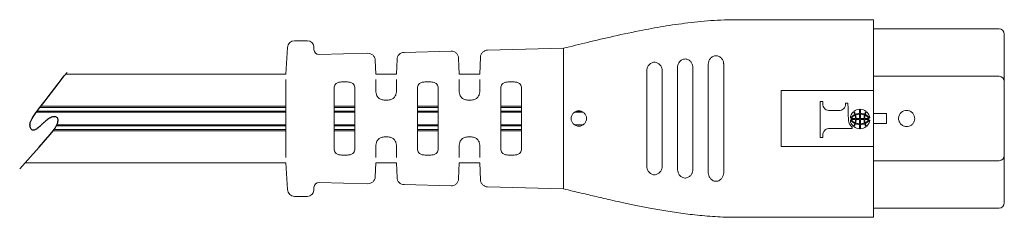
# Model space of a CAD drawing. Units: millimetres. Extents: x 130 to 436, y 109 to 344.
# Drawn here: x 285 to 381, y 227 to 247 of the extents above; entities that cross this region are included whole.
import ezdxf

# ---------------------------------------------------------------- set-up
doc = ezdxf.new("R2010")
doc.units = ezdxf.units.MM

msp = doc.modelspace()

# ---------------------------------------------------------------- linework, layer by layer
at = {"color": 7, "linetype": 'Continuous', "lineweight": 15}
for p, q in [((356.08, 246.596), (356.029, 246.596)), ((368.529, 246.596), (356.08, 246.596)), ((368.529, 245.549), (368.529, 246.596)), ((380.779, 245.697), (368.529, 245.697)), ((368.529, 240.334), (368.529, 245.549)), ((313.332, 244.546), (312.064, 244.546)), ((313.944, 243.668), (313.932, 243.97)), ((311.365, 243.888), (311.207, 241.264)), ((319.202, 243.313), (314.457, 243.189)), ((327.323, 243.526), (322.742, 243.406)), ((338.279, 243.812), (330.877, 243.619)), ((338.279, 243.812), (338.279, 240.324)), ((319.978, 241.264), (319.93, 242.629)), ((322.051, 242.722), (322, 241.264)), ((328.106, 241.264), (328.051, 242.842)), ((330.186, 242.935), (330.128, 241.264)), ((311.207, 241.264), (289.726, 241.264)), ((322, 241.264), (319.978, 241.264)), ((330.128, 241.264), (328.106, 241.264)), ((380.779, 241.066), (368.529, 241.066)), ((381.279, 241.947), (381.279, 240.566)), ((311.188, 240.741), (311.188, 233.152)), ((317.129, 240.517), (316.721, 240.517)), ((319.989, 240.741), (319.989, 239.559)), ((321.989, 239.559), (321.989, 240.741)), ((325.257, 240.517), (324.849, 240.517)), ((328.117, 240.741), (328.117, 239.559)), ((330.117, 239.559), (330.117, 240.741)), ((333.385, 240.517), (332.977, 240.517)), ((338.279, 240.324), (338.279, 230.08)), ((368.529, 239.696), (368.529, 240.334)), ((315.925, 239.991), (315.925, 233.902)), ((317.925, 233.902), (317.925, 239.991)), ((324.053, 239.991), (324.053, 233.902)), ((326.053, 233.902), (326.053, 239.991)), ((332.181, 239.991), (332.181, 233.902)), ((334.181, 233.902), (334.181, 239.991)), ((359.512, 234.196), (359.512, 239.696)), ((359.512, 239.696), (368.529, 239.696)), ((368.529, 239.696), (368.529, 234.196)), ((287.334, 238.165), (311.188, 238.165)), ((315.925, 238.165), (317.925, 238.165)), ((320.784, 238.749), (321.194, 238.749)), ((324.053, 238.165), (326.053, 238.165)), ((328.912, 238.749), (329.322, 238.749)), ((332.181, 238.165), (334.181, 238.165)), ((363.569, 238.602), (363.311, 238.602)), ((363.311, 235.092), (363.311, 238.602)), ((365.793, 238.459), (365.793, 238.358)), ((366.019, 238.459), (365.793, 238.459)), ((286.875, 237.559), (311.188, 237.559)), ((286.949, 237.658), (311.188, 237.658)), ((287.217, 238.012), (311.188, 238.012)), ((315.925, 238.012), (317.925, 238.012)), ((315.925, 237.658), (317.925, 237.658)), ((315.925, 237.559), (317.925, 237.559)), ((324.053, 238.012), (326.053, 238.012)), ((324.053, 237.658), (326.053, 237.658)), ((324.053, 237.559), (326.053, 237.559)), ((332.181, 238.012), (334.181, 238.012)), ((332.181, 237.658), (334.181, 237.658)), ((332.181, 237.559), (334.181, 237.559)), ((339.365, 237.559), (340.198, 237.559)), ((339.575, 237.658), (340.003, 237.658)), ((365.14, 237.713), (364.246, 237.713)), ((367.246, 237.437), (367.246, 237.844)), ((368.529, 237.446), (369.779, 237.446)), ((369.779, 236.446), (369.779, 237.446)), ((288.88, 236.333), (311.188, 236.333)), ((315.925, 236.333), (317.925, 236.333)), ((324.053, 236.333), (326.053, 236.333)), ((332.181, 236.333), (334.181, 236.333)), ((339.365, 236.333), (340.193, 236.333)), ((366.761, 236.947), (366.314, 236.947)), ((366.314, 236.846), (366.761, 236.846)), ((367.168, 236.947), (366.82, 236.947)), ((366.82, 236.846), (367.168, 236.846)), ((367.593, 236.947), (367.246, 236.947)), ((367.246, 236.846), (367.593, 236.846)), ((367.246, 235.949), (367.246, 236.356)), ((368.099, 236.947), (367.652, 236.947)), ((367.652, 236.846), (368.099, 236.846)), ((369.779, 236.446), (368.529, 236.446)), ((311.188, 235.727), (288.489, 235.727)), ((311.188, 235.88), (288.602, 235.88)), ((311.188, 236.234), (288.831, 236.234)), ((317.925, 236.234), (315.925, 236.234)), ((317.925, 235.88), (315.925, 235.88)), ((317.925, 235.727), (315.925, 235.727)), ((326.053, 236.234), (324.053, 236.234)), ((326.053, 235.88), (324.053, 235.88)), ((326.053, 235.727), (324.053, 235.727)), ((334.181, 236.234), (332.181, 236.234)), ((334.181, 235.88), (332.181, 235.88)), ((334.181, 235.727), (332.181, 235.727)), ((366.447, 235.981), (364.246, 235.981)), ((319.989, 234.333), (319.989, 233.152)), ((320.784, 235.144), (321.194, 235.144)), ((321.989, 233.152), (321.989, 234.333)), ((328.117, 234.333), (328.117, 233.152)), ((328.912, 235.144), (329.322, 235.144)), ((330.117, 233.152), (330.117, 234.333)), ((317.129, 233.375), (316.721, 233.375)), ((325.257, 233.375), (324.849, 233.375)), ((333.385, 233.375), (332.977, 233.375)), ((368.529, 234.196), (359.512, 234.196)), ((368.529, 233.559), (368.529, 234.196)), ((368.529, 228.344), (368.529, 233.559)), ((285.788, 232.628), (311.207, 232.628)), ((311.207, 232.628), (311.365, 230.004)), ((319.93, 231.263), (319.978, 232.628)), ((319.978, 232.628), (322, 232.628)), ((322, 232.628), (322.051, 231.171)), ((328.051, 231.051), (328.106, 232.628)), ((328.106, 232.628), (330.128, 232.628)), ((330.128, 232.628), (330.186, 230.958)), ((368.529, 232.826), (380.779, 232.826)), ((381.279, 231.946), (381.279, 233.326)), ((314.457, 230.704), (319.202, 230.58)), ((322.742, 230.487), (327.323, 230.367)), ((313.932, 229.922), (313.944, 230.224)), ((330.877, 230.274), (338.279, 230.08)), ((312.064, 229.346), (313.332, 229.346)), ((368.529, 227.296), (368.529, 228.344)), ((368.529, 228.196), (380.779, 228.196)), ((356.029, 227.296), (356.08, 227.296)), ((356.08, 227.296), (368.529, 227.296))]:
    msp.add_line(p, q, dxfattribs=at)
at = {"color": 144, "linetype": 'Continuous', "lineweight": 0}
for p, q in [((381.279, 240.557), (381.279, 240.566)), ((366.603, 236.164), (366.666, 236.274)), ((367.168, 236.356), (367.168, 236.356)), ((367.665, 236.442), (367.733, 236.3)), ((366.447, 236.08), (366.447, 235.981)), ((363.569, 235.092), (363.311, 235.092)), ((381.279, 233.326), (381.279, 233.336))]:
    msp.add_line(p, q, dxfattribs=at)
at = {"color": 0, "linetype": 'ByBlock'}
msp.add_lwpolyline([(285.246, 232.028), (286.313, 233.21), (287.139, 234.138), (287.759, 234.847), (288.203, 235.371), (288.505, 235.747), (288.696, 236.008), (288.809, 236.188), (288.876, 236.324), (288.924, 236.443), (288.959, 236.552), (288.981, 236.651), (288.992, 236.74), (288.99, 236.819), (288.977, 236.89), (288.953, 236.951), (288.919, 237.003), (288.875, 237.046), (288.822, 237.08), (288.76, 237.105), (288.691, 237.119), (288.615, 237.123), (288.533, 237.115), (288.445, 237.095), (288.353, 237.062), (288.257, 237.017), (288.159, 236.963), (288.062, 236.901), (287.967, 236.835), (287.878, 236.768), (287.796, 236.704), (287.722, 236.645), (287.661, 236.594), (287.612, 236.554), (287.574, 236.522), (287.543, 236.496), (287.516, 236.473), (287.49, 236.449), (287.462, 236.422), (287.428, 236.39), (287.385, 236.348), (287.331, 236.297), (287.267, 236.236), (287.195, 236.17), (287.118, 236.101), (287.037, 236.033), (286.956, 235.969), (286.875, 235.911), (286.798, 235.863), (286.726, 235.827), (286.66, 235.804), (286.598, 235.793), (286.541, 235.794), (286.489, 235.808), (286.441, 235.833), (286.397, 235.87), (286.357, 235.919), (286.322, 235.979), (286.291, 236.05), (286.268, 236.132), (286.254, 236.223), (286.25, 236.323), (286.26, 236.432), (286.284, 236.55), (286.324, 236.675), (286.382, 236.808), (286.46, 236.953), (286.561, 237.115), (286.685, 237.297), (286.835, 237.506), (287.013, 237.744), (287.221, 238.017), (287.46, 238.33), (287.732, 238.684), (288.028, 239.071), (288.342, 239.479), (288.664, 239.898), (288.987, 240.315), (289.301, 240.721), (289.599, 241.103), (289.873, 241.451)], dxfattribs=at)
at = {"color": 7, "linetype": 'Continuous', "lineweight": 15, "flags": 128}
for points in [[(363.593, 238.242), (363.585, 238.363), (363.577, 238.483), (363.569, 238.602)], [(366.084, 236.812), (366.062, 237.368), (366.04, 237.919), (366.019, 238.459)], [(367.168, 237.844), (367.168, 237.709), (367.168, 237.573), (367.168, 237.437)], [(363.593, 235.452), (363.585, 235.331), (363.577, 235.211), (363.569, 235.092)]]:
    msp.add_lwpolyline(points, dxfattribs=at)
at = {"color": 144, "linetype": 'Continuous', "lineweight": 0, "flags": 128}
for points in [[(367.168, 236.356), (367.168, 236.22), (367.168, 236.084), (367.168, 235.949)], [(367.168, 236.356), (367.168, 236.305), (367.168, 236.254), (367.168, 236.203), (367.168, 236.152), (367.168, 236.101), (367.168, 236.051), (367.168, 236), (367.168, 235.949)]]:
    msp.add_lwpolyline(points, dxfattribs=at)
at = {"color": 7, "linetype": 'Continuous', "lineweight": 15}
for centre, radius, start, end in [((380.779, 245.197), 0.5, 0, 90), ((312.064, 243.846), 0.7, 90, 176.55914), ((313.332, 243.946), 0.6, 2.29426, 90), ((314.444, 243.689), 0.5, 182.29426, 271.5), ((380.779, 240.566), 0.5, 0, 90), ((380.779, 233.326), 0.5, 270, 0), ((314.444, 230.204), 0.5, 88.5, 177.70574), ((312.064, 230.046), 0.7, 183.44087, 270), ((313.332, 229.946), 0.6, 270, 357.70574), ((380.779, 228.696), 0.5, 270, 360)]:
    msp.add_arc(centre, radius, start, end, dxfattribs=at)
for points, knots in [([(356.029, 246.596), (355.121, 246.591), (353.348, 246.58), (350.769, 246.343), (348.34, 246.004), (345.824, 245.55), (343.262, 245.002), (340.689, 244.396), (339.056, 244.001), (338.279, 243.812)], [0, 0, 0, 0, 0.149649, 0.292014, 0.427654, 0.556596, 0.71767, 0.865672, 1, 1, 1, 1]), ([(381.279, 241.947), (381.279, 242.249), (381.279, 242.714), (381.279, 243.304), (381.279, 243.736), (381.279, 244.133), (381.279, 244.478), (381.279, 244.763), (381.279, 244.976), (381.279, 245.118), (381.279, 245.19), (381.279, 245.19), (381.279, 245.19)], [0, 0, 0, 0, 0.177117, 0.272787, 0.368354, 0.467063, 0.565666, 0.662832, 0.759893, 0.851337, 0.942679, 1, 1, 1, 1]), ([(319.202, 243.313), (319.285, 243.315), (319.376, 243.302), (319.551, 243.238), (319.636, 243.187), (319.778, 243.054), (319.835, 242.972), (319.909, 242.8), (319.927, 242.711), (319.93, 242.628)], [0, 0, 0, 0, 0.25, 0.25, 0.5, 0.5, 0.75, 0.75, 1, 1, 1, 1]), ([(322.051, 242.721), (322.054, 242.802), (322.071, 242.888), (322.141, 243.055), (322.194, 243.134), (322.327, 243.266), (322.407, 243.318), (322.574, 243.387), (322.661, 243.404), (322.742, 243.406)], [0, 0, 0, 0, 0.25, 0.25, 0.5, 0.5, 0.75, 0.75, 1, 1, 1, 1]), ([(327.323, 243.526), (327.406, 243.528), (327.496, 243.515), (327.672, 243.451), (327.757, 243.4), (327.899, 243.266), (327.955, 243.185), (328.03, 243.013), (328.048, 242.924), (328.051, 242.841)], [0, 0, 0, 0, 0.25, 0.25, 0.5, 0.5, 0.75, 0.75, 1, 1, 1, 1]), ([(330.186, 242.934), (330.189, 243.015), (330.206, 243.101), (330.276, 243.268), (330.329, 243.347), (330.463, 243.479), (330.543, 243.531), (330.71, 243.6), (330.796, 243.617), (330.877, 243.619)], [0, 0, 0, 0, 0.25, 0.25, 0.5, 0.5, 0.75, 0.75, 1, 1, 1, 1]), ([(353.906, 242.316), (353.899, 242.403), (353.879, 242.488), (353.812, 242.654), (353.765, 242.735), (353.641, 242.881), (353.562, 242.95), (353.412, 243.027), (353.358, 243.048), (353.239, 243.075), (353.175, 243.081), (352.989, 243.067), (352.876, 243.02), (352.697, 242.902), (352.627, 242.829), (352.518, 242.677), (352.478, 242.595), (352.424, 242.426), (352.409, 242.339), (352.409, 242.251)], [0, 0, 0, 0, 0.125, 0.125, 0.25, 0.25, 0.375, 0.375, 0.4375, 0.4375, 0.5, 0.5, 0.625, 0.625, 0.75, 0.75, 0.875, 0.875, 1, 1, 1, 1]), ([(347.9, 241.737), (347.887, 241.818), (347.864, 241.896), (347.794, 242.047), (347.748, 242.12), (347.629, 242.253), (347.556, 242.314), (347.378, 242.408), (347.269, 242.44), (347.047, 242.441), (346.937, 242.408), (346.759, 242.314), (346.686, 242.252), (346.568, 242.118), (346.522, 242.044), (346.453, 241.893), (346.43, 241.815), (346.418, 241.733)], [0, 0, 0, 0, 0.125, 0.125, 0.25, 0.25, 0.375, 0.375, 0.5, 0.5, 0.625, 0.625, 0.75, 0.75, 0.875, 0.875, 1, 1, 1, 1]), ([(350.904, 242.022), (350.895, 242.105), (350.874, 242.186), (350.808, 242.342), (350.763, 242.419), (350.644, 242.559), (350.573, 242.622), (350.389, 242.723), (350.278, 242.759), (350.101, 242.76), (350.043, 242.751), (349.933, 242.721), (349.883, 242.7), (349.745, 242.623), (349.672, 242.558), (349.495, 242.347), (349.432, 242.185), (349.414, 242.018)], [0, 0, 0, 0, 0.125, 0.125, 0.25, 0.25, 0.375, 0.375, 0.5, 0.5, 0.5625, 0.5625, 0.625, 0.625, 0.75, 0.75, 1, 1, 1, 1]), ([(352.409, 242.251), (352.409, 242.252), (352.409, 242.254), (352.409, 242.255), (352.409, 242.252), (352.409, 242.251), (352.409, 242.251)], [0, 0, 0, 0, 0.191259, 0.403001, 0.722217, 1, 1, 1, 1]), ([(352.409, 231.642), (352.409, 231.771), (352.409, 232.026), (352.409, 232.411), (352.409, 232.863), (352.409, 233.27), (352.409, 233.613), (352.409, 233.814), (352.409, 234.144), (352.409, 234.656), (352.409, 235.385), (352.409, 236.154), (352.409, 236.945), (352.409, 237.735), (352.409, 238.505), (352.409, 239.234), (352.409, 239.743), (352.409, 240.067), (352.409, 240.268), (352.409, 240.615), (352.409, 241.093), (352.409, 241.678), (352.409, 242.057), (352.409, 242.251)], [0, 0, 0, 0, 0.043337, 0.085519, 0.126556, 0.189821, 0.215154, 0.233993, 0.252572, 0.314397, 0.376232, 0.438073, 0.499937, 0.561762, 0.623643, 0.685456, 0.74735, 0.765042, 0.782986, 0.810113, 0.87341, 0.935187, 1, 1, 1, 1]), ([(353.909, 242.251), (353.909, 242.121), (353.909, 241.865), (353.909, 241.48), (353.909, 241.028), (353.909, 240.602), (353.909, 240.249), (353.909, 240.047), (353.909, 239.737), (353.909, 239.238), (353.909, 238.508), (353.909, 237.737), (353.909, 236.945), (353.909, 236.153), (353.909, 235.382), (353.909, 234.652), (353.909, 234.153), (353.909, 233.844), (353.909, 233.642), (353.909, 233.29), (353.909, 232.798), (353.909, 232.215), (353.909, 231.835), (353.909, 231.642)], [0, 0, 0, 0, 0.0434168, 0.0856397, 0.1266763, 0.1900155, 0.2216858, 0.2380307, 0.2527523, 0.3145798, 0.3764455, 0.4382503, 0.5000958, 0.561898, 0.6237434, 0.6855677, 0.7474227, 0.7620955, 0.7784209, 0.8101036, 0.8734044, 0.9353142, 1, 1, 1, 1]), ([(353.909, 231.642), (353.909, 231.828), (353.909, 232.385), (353.909, 233.322), (353.909, 235.37), (353.909, 237.697), (353.909, 239.973), (353.909, 241.254), (353.909, 241.881), (353.909, 242.183)], [0, 0, 0, 0, 0.0532186, 0.1595687, 0.2659382, 0.6360732, 0.8211534, 0.9136979, 1, 1, 1, 1]), ([(346.409, 232.272), (346.409, 232.372), (346.409, 232.562), (346.409, 232.902), (346.409, 233.285), (346.409, 233.689), (346.409, 234.05), (346.409, 234.653), (346.409, 235.608), (346.409, 236.945), (346.409, 238.281), (346.409, 239.228), (346.409, 239.819), (346.409, 240.182), (346.409, 240.582), (346.409, 240.973), (346.409, 241.315), (346.409, 241.516), (346.409, 241.62)], [0, 0, 0, 0, 0.037768, 0.072247, 0.126438, 0.177022, 0.21472, 0.252021, 0.375996, 0.499923, 0.623852, 0.747831, 0.783359, 0.819335, 0.873539, 0.924127, 0.960411, 1, 1, 1, 1]), ([(347.909, 241.62), (347.909, 241.505), (347.909, 241.278), (347.909, 240.936), (347.909, 240.62), (347.909, 240.329), (347.909, 240.062), (347.909, 239.793), (347.909, 239.415), (347.909, 238.916), (347.909, 238.279), (347.909, 237.618), (347.909, 236.945), (347.909, 236.271), (347.909, 235.61), (347.909, 234.973), (347.909, 234.474), (347.909, 234.097), (347.909, 233.826), (347.909, 233.559), (347.909, 233.211), (347.909, 232.778), (347.909, 232.443), (347.909, 232.272)], [0, 0, 0, 0, 0.043452, 0.085625, 0.126532, 0.158358, 0.189798, 0.220989, 0.252031, 0.314101, 0.376091, 0.43812, 0.500121, 0.562077, 0.624153, 0.686092, 0.748209, 0.778541, 0.810305, 0.841788, 0.873543, 0.935296, 1, 1, 1, 1]), ([(349.409, 231.957), (349.409, 232.079), (349.409, 232.319), (349.409, 232.681), (349.409, 233.108), (349.409, 233.475), (349.409, 233.762), (349.409, 233.952), (349.409, 234.484), (349.409, 235.485), (349.409, 236.945), (349.409, 238.404), (349.409, 239.404), (349.409, 239.936), (349.409, 240.127), (349.409, 240.415), (349.409, 240.843), (349.409, 241.396), (349.409, 241.753), (349.409, 241.936)], [0, 0, 0, 0, 0.043441, 0.085656, 0.12666, 0.18999, 0.208758, 0.221501, 0.25254, 0.376258, 0.499936, 0.623616, 0.74735, 0.77838, 0.79172, 0.809969, 0.873313, 0.935039, 1, 1, 1, 1]), ([(349.409, 241.054), (349.409, 240.754), (349.409, 240.302), (349.409, 239.642), (349.409, 239.028), (349.409, 238.287), (349.409, 237.432), (349.409, 236.554), (349.409, 235.696), (349.409, 234.868), (349.409, 234.145), (349.409, 233.539), (349.409, 232.842), (349.409, 232.347), (349.409, 232.024)], [0, 0, 0, 0, 0.1157339, 0.1741864, 0.2334538, 0.3159385, 0.4008052, 0.4832943, 0.5681897, 0.6504739, 0.7351098, 0.8033668, 0.8720242, 1, 1, 1, 1]), ([(350.909, 241.936), (350.909, 241.813), (350.909, 241.572), (350.909, 241.209), (350.909, 240.82), (350.909, 240.483), (350.909, 240.219), (350.909, 240.05), (350.909, 239.887), (350.909, 239.569), (350.909, 239.081), (350.909, 238.396), (350.909, 237.679), (350.909, 236.945), (350.909, 236.211), (350.909, 235.494), (350.909, 234.808), (350.909, 234.263), (350.909, 233.91), (350.909, 233.695), (350.909, 233.426), (350.909, 233.019), (350.909, 232.496), (350.909, 232.14), (350.909, 231.957)], [0, 0, 0, 0, 0.043484, 0.085693, 0.126638, 0.177294, 0.199678, 0.215179, 0.233745, 0.252376, 0.314323, 0.376251, 0.438165, 0.500108, 0.561989, 0.623968, 0.685807, 0.747837, 0.783211, 0.797302, 0.819209, 0.873447, 0.93512, 1, 1, 1, 1]), ([(350.909, 231.991), (350.909, 232.233), (350.909, 233.487), (350.909, 235.776), (350.909, 238.334), (350.909, 240.135), (350.909, 240.907), (350.909, 241.164)], [0, 0, 0, 0, 0.079435, 0.411156, 0.747511, 0.915846, 1, 1, 1, 1]), ([(352.409, 241.604), (352.409, 241.224), (352.409, 240.448), (352.409, 238.399), (352.409, 236.094), (352.409, 233.868), (352.409, 232.913), (352.409, 232.595)], [0, 0, 0, 0, 0.126282, 0.258661, 0.682182, 0.894041, 1, 1, 1, 1]), ([(315.925, 239.991), (315.925, 240.066), (315.939, 240.136), (316.004, 240.265), (316.054, 240.322), (316.195, 240.418), (316.283, 240.454), (316.49, 240.505), (316.604, 240.517), (316.721, 240.517)], [0, 0, 0, 0, 0.25, 0.25, 0.5, 0.5, 0.75, 0.75, 1, 1, 1, 1]), ([(317.129, 240.517), (317.246, 240.517), (317.36, 240.504), (317.564, 240.455), (317.654, 240.418), (317.794, 240.323), (317.845, 240.266), (317.91, 240.137), (317.925, 240.066), (317.925, 239.991)], [0, 0, 0, 0, 0.25, 0.25, 0.5, 0.5, 0.75, 0.75, 1, 1, 1, 1]), ([(324.053, 239.991), (324.053, 240.066), (324.067, 240.136), (324.132, 240.265), (324.182, 240.322), (324.323, 240.418), (324.411, 240.454), (324.618, 240.505), (324.732, 240.517), (324.849, 240.517)], [0, 0, 0, 0, 0.25, 0.25, 0.5, 0.5, 0.75, 0.75, 1, 1, 1, 1]), ([(325.257, 240.517), (325.374, 240.517), (325.488, 240.504), (325.692, 240.455), (325.782, 240.418), (325.922, 240.323), (325.973, 240.266), (326.038, 240.137), (326.053, 240.066), (326.053, 239.991)], [0, 0, 0, 0, 0.25, 0.25, 0.5, 0.5, 0.75, 0.75, 1, 1, 1, 1]), ([(332.181, 239.991), (332.181, 240.066), (332.195, 240.136), (332.26, 240.265), (332.31, 240.322), (332.451, 240.418), (332.539, 240.454), (332.746, 240.505), (332.86, 240.517), (332.977, 240.517)], [0, 0, 0, 0, 0.25, 0.25, 0.5, 0.5, 0.75, 0.75, 1, 1, 1, 1]), ([(333.385, 240.517), (333.502, 240.517), (333.616, 240.504), (333.82, 240.455), (333.91, 240.418), (334.05, 240.323), (334.101, 240.266), (334.166, 240.137), (334.181, 240.066), (334.181, 239.991)], [0, 0, 0, 0, 0.25, 0.25, 0.5, 0.5, 0.75, 0.75, 1, 1, 1, 1]), ([(349.409, 241.03), (349.409, 239.519), (349.409, 238.006), (349.409, 235.734), (349.409, 234.977), (349.409, 233.843), (349.409, 233.465), (349.409, 232.899), (349.409, 232.71), (349.409, 232.332), (349.409, 232.144), (349.409, 231.957)], [0, 0, 0, 0, 0.5, 0.5, 0.75, 0.75, 0.875, 0.875, 0.9375, 0.9375, 1, 1, 1, 1]), ([(381.279, 233.326), (381.279, 233.326), (381.279, 234.948), (381.279, 238.944), (381.279, 240.566), (381.279, 240.566)], [0, 0, 0, 0, 0.5, 0.5, 1, 1, 1, 1]), ([(320.784, 238.749), (320.666, 238.749), (320.549, 238.776), (320.344, 238.873), (320.254, 238.943), (320.115, 239.105), (320.065, 239.196), (320.003, 239.379), (319.989, 239.47), (319.989, 239.559)], [0, 0, 0, 0, 0.25, 0.25, 0.5, 0.5, 0.75, 0.75, 1, 1, 1, 1]), ([(321.989, 239.559), (321.989, 239.47), (321.975, 239.379), (321.912, 239.196), (321.863, 239.106), (321.724, 238.943), (321.636, 238.874), (321.428, 238.776), (321.312, 238.749), (321.194, 238.749)], [0, 0, 0, 0, 0.25, 0.25, 0.5, 0.5, 0.75, 0.75, 1, 1, 1, 1]), ([(328.912, 238.749), (328.794, 238.749), (328.677, 238.776), (328.472, 238.873), (328.382, 238.943), (328.243, 239.105), (328.193, 239.196), (328.131, 239.379), (328.117, 239.47), (328.117, 239.559)], [0, 0, 0, 0, 0.25, 0.25, 0.5, 0.5, 0.75, 0.75, 1, 1, 1, 1]), ([(330.117, 239.559), (330.117, 239.47), (330.103, 239.379), (330.04, 239.196), (329.991, 239.106), (329.852, 238.943), (329.764, 238.874), (329.556, 238.776), (329.44, 238.749), (329.322, 238.749)], [0, 0, 0, 0, 0.25, 0.25, 0.5, 0.5, 0.75, 0.75, 1, 1, 1, 1]), ([(364.246, 237.713), (364.091, 237.709), (363.938, 237.762), (363.7, 237.956), (363.62, 238.094), (363.593, 238.242)], [0, 0, 0, 0, 0.5, 0.5, 1, 1, 1, 1]), ([(365.793, 238.358), (365.795, 238.273), (365.781, 238.19), (365.718, 238.032), (365.671, 237.958), (365.489, 237.776), (365.315, 237.706), (365.14, 237.713)], [0, 0, 0, 0, 0.25, 0.25, 0.5, 0.5, 1, 1, 1, 1]), ([(339.779, 237.696), (339.878, 237.696), (339.975, 237.677), (340.157, 237.602), (340.239, 237.546), (340.447, 237.34), (340.529, 237.145), (340.53, 236.851), (340.51, 236.752), (340.436, 236.571), (340.381, 236.488), (340.173, 236.278), (339.981, 236.197), (339.585, 236.195), (339.391, 236.275), (339.181, 236.483), (339.125, 236.567), (339.049, 236.748), (339.03, 236.846), (339.029, 237.042), (339.048, 237.141), (339.123, 237.322), (339.179, 237.406), (339.387, 237.615), (339.581, 237.696), (339.779, 237.696)], [0, 0, 0, 0, 0.0625, 0.0625, 0.125, 0.125, 0.25, 0.25, 0.3125, 0.3125, 0.375, 0.375, 0.5, 0.5, 0.625, 0.625, 0.6875, 0.6875, 0.75, 0.75, 0.8125, 0.8125, 0.875, 0.875, 1, 1, 1, 1]), ([(371.8, 237.732), (371.904, 237.726), (372.005, 237.7), (372.19, 237.61), (372.274, 237.547), (372.41, 237.394), (372.464, 237.303), (372.531, 237.109), (372.546, 237.004), (372.535, 236.799), (372.508, 236.697), (372.418, 236.511), (372.356, 236.428), (372.201, 236.29), (372.112, 236.237), (371.917, 236.169), (371.812, 236.154), (371.606, 236.166), (371.504, 236.193), (371.319, 236.282), (371.235, 236.346), (371.099, 236.498), (371.045, 236.589), (370.977, 236.783), (370.962, 236.887), (370.98, 237.197), (371.076, 237.397), (371.383, 237.671), (371.591, 237.744), (371.8, 237.732)], [0, 0, 0, 0, 0.0625, 0.0625, 0.125, 0.125, 0.1875, 0.1875, 0.25, 0.25, 0.3125, 0.3125, 0.375, 0.375, 0.4375, 0.4375, 0.5, 0.5, 0.5625, 0.5625, 0.625, 0.625, 0.6875, 0.6875, 0.75, 0.75, 0.875, 0.875, 1, 1, 1, 1]), ([(366.447, 236.08), (366.338, 236.171), (366.251, 236.282), (366.126, 236.532), (366.09, 236.67), (366.084, 236.812)], [0, 0, 0, 0, 0.5, 0.5, 1, 1, 1, 1]), ([(363.593, 235.452), (363.619, 235.599), (363.698, 235.736), (363.936, 235.932), (364.09, 235.986), (364.246, 235.981)], [0, 0, 0, 0, 0.5, 0.5, 1, 1, 1, 1]), ([(319.989, 234.333), (319.989, 234.423), (320.003, 234.513), (320.065, 234.696), (320.114, 234.787), (320.254, 234.949), (320.342, 235.019), (320.549, 235.117), (320.665, 235.144), (320.784, 235.144)], [0, 0, 0, 0, 0.25, 0.25, 0.5, 0.5, 0.75, 0.75, 1, 1, 1, 1]), ([(321.194, 235.144), (321.312, 235.144), (321.429, 235.117), (321.634, 235.02), (321.724, 234.949), (321.863, 234.787), (321.912, 234.696), (321.975, 234.513), (321.989, 234.423), (321.989, 234.333)], [0, 0, 0, 0, 0.25, 0.25, 0.5, 0.5, 0.75, 0.75, 1, 1, 1, 1]), ([(328.117, 234.333), (328.117, 234.423), (328.131, 234.513), (328.193, 234.696), (328.242, 234.787), (328.382, 234.949), (328.47, 235.019), (328.677, 235.117), (328.793, 235.144), (328.912, 235.144)], [0, 0, 0, 0, 0.25, 0.25, 0.5, 0.5, 0.75, 0.75, 1, 1, 1, 1]), ([(329.322, 235.144), (329.44, 235.144), (329.557, 235.117), (329.762, 235.02), (329.852, 234.949), (329.991, 234.787), (330.04, 234.696), (330.103, 234.513), (330.117, 234.423), (330.117, 234.333)], [0, 0, 0, 0, 0.25, 0.25, 0.5, 0.5, 0.75, 0.75, 1, 1, 1, 1]), ([(316.721, 233.375), (316.604, 233.375), (316.49, 233.388), (316.286, 233.437), (316.195, 233.475), (316.055, 233.57), (316.004, 233.627), (315.94, 233.755), (315.925, 233.826), (315.925, 233.902)], [0, 0, 0, 0, 0.25, 0.25, 0.5, 0.5, 0.75, 0.75, 1, 1, 1, 1]), ([(317.925, 233.902), (317.925, 233.826), (317.911, 233.757), (317.846, 233.628), (317.795, 233.57), (317.655, 233.475), (317.566, 233.438), (317.36, 233.388), (317.246, 233.375), (317.129, 233.375)], [0, 0, 0, 0, 0.25, 0.25, 0.5, 0.5, 0.75, 0.75, 1, 1, 1, 1]), ([(324.053, 233.902), (324.053, 233.826), (324.067, 233.757), (324.132, 233.628), (324.183, 233.57), (324.323, 233.475), (324.412, 233.438), (324.618, 233.388), (324.732, 233.375), (324.849, 233.375)], [0, 0, 0, 0, 0.25, 0.25, 0.5, 0.5, 0.75, 0.75, 1, 1, 1, 1]), ([(326.053, 233.902), (326.053, 233.826), (326.039, 233.757), (325.974, 233.628), (325.923, 233.57), (325.783, 233.475), (325.694, 233.438), (325.488, 233.388), (325.374, 233.375), (325.257, 233.375)], [0, 0, 0, 0, 0.25, 0.25, 0.5, 0.5, 0.75, 0.75, 1, 1, 1, 1]), ([(332.977, 233.375), (332.86, 233.375), (332.746, 233.388), (332.542, 233.437), (332.451, 233.475), (332.311, 233.57), (332.26, 233.627), (332.196, 233.755), (332.181, 233.826), (332.181, 233.902)], [0, 0, 0, 0, 0.25, 0.25, 0.5, 0.5, 0.75, 0.75, 1, 1, 1, 1]), ([(334.181, 233.902), (334.181, 233.826), (334.167, 233.757), (334.102, 233.628), (334.051, 233.57), (333.911, 233.475), (333.822, 233.438), (333.616, 233.388), (333.502, 233.375), (333.385, 233.375)], [0, 0, 0, 0, 0.25, 0.25, 0.5, 0.5, 0.75, 0.75, 1, 1, 1, 1]), ([(346.417, 232.165), (346.429, 232.083), (346.452, 232.004), (346.52, 231.851), (346.566, 231.776), (346.684, 231.641), (346.757, 231.579), (346.935, 231.483), (347.046, 231.45), (347.214, 231.45), (347.27, 231.458), (347.375, 231.487), (347.424, 231.507), (347.558, 231.579), (347.631, 231.64), (347.75, 231.774), (347.796, 231.848), (347.865, 232), (347.889, 232.079), (347.901, 232.161)], [0, 0, 0, 0, 0.125, 0.125, 0.25, 0.25, 0.375, 0.375, 0.5, 0.5, 0.5625, 0.5625, 0.625, 0.625, 0.75, 0.75, 0.875, 0.875, 1, 1, 1, 1]), ([(349.409, 231.947), (349.409, 231.948), (349.409, 231.949), (349.409, 231.952), (349.409, 231.954), (349.409, 231.955), (349.409, 231.955), (349.409, 231.955), (349.409, 231.955), (349.409, 231.955), (349.409, 231.955), (349.409, 231.956), (349.409, 231.956), (349.409, 231.956), (349.409, 231.956), (349.409, 231.956), (349.409, 231.956), (349.409, 231.956), (349.409, 231.957), (349.409, 231.957), (349.409, 231.957), (349.409, 231.957), (349.409, 231.957), (349.409, 231.957), (349.409, 231.957), (349.409, 231.957), (349.409, 231.957), (349.409, 231.957), (349.409, 231.957), (349.409, 231.957), (349.409, 231.957), (349.409, 231.957), (349.409, 231.957), (349.409, 231.957), (349.409, 231.957), (349.409, 231.957), (349.409, 231.957), (349.409, 231.957), (349.409, 231.957), (349.409, 231.957), (349.409, 231.957), (349.409, 231.957), (349.409, 231.957), (349.409, 231.957), (349.409, 231.957), (349.409, 231.957), (349.409, 231.957), (349.409, 231.957), (349.409, 231.957), (349.409, 231.957), (349.409, 231.957), (349.409, 231.957)], [0, 0, 0, 0, 0.513119, 0.823309, 0.912894, 0.918379, 0.923931, 0.926737, 0.927445, 0.928152, 0.929569, 0.935288, 0.958275, 0.95898, 0.959684, 0.961084, 0.963862, 0.96932, 0.979799, 0.980437, 0.981075, 0.981708, 0.982342, 0.982972, 0.983603, 0.984231, 0.984858, 0.985484, 0.98611, 0.986734, 0.987358, 0.987981, 0.988604, 0.989227, 0.98985, 0.990473, 0.991096, 0.991721, 0.992346, 0.992972, 0.993599, 0.994229, 0.994859, 0.995492, 0.996126, 0.996765, 0.997404, 0.99805, 0.998695, 0.999347, 1, 1, 1, 1]), ([(349.409, 231.947), (349.411, 231.86), (349.426, 231.774), (349.481, 231.608), (349.522, 231.526), (349.631, 231.376), (349.701, 231.305), (349.877, 231.189), (349.988, 231.143), (350.169, 231.129), (350.231, 231.134), (350.347, 231.159), (350.402, 231.179), (350.549, 231.252), (350.628, 231.318), (350.756, 231.462), (350.803, 231.539), (350.873, 231.702), (350.895, 231.787), (350.905, 231.873)], [0, 0, 0, 0, 0.125, 0.125, 0.25, 0.25, 0.375, 0.375, 0.5, 0.5, 0.5625, 0.5625, 0.625, 0.625, 0.75, 0.75, 0.875, 0.875, 1, 1, 1, 1]), ([(352.409, 231.633), (352.409, 231.634), (352.409, 231.635), (352.409, 231.638), (352.409, 231.639), (352.409, 231.639), (352.409, 231.64), (352.409, 231.641), (352.409, 231.641), (352.409, 231.642)], [0, 0, 0, 0, 0.648193, 0.854901, 0.864944, 0.874967, 0.894869, 0.93323, 1, 1, 1, 1]), ([(352.409, 231.633), (352.41, 231.543), (352.426, 231.455), (352.484, 231.283), (352.527, 231.199), (352.643, 231.044), (352.718, 230.971), (352.91, 230.856), (353.031, 230.814), (353.289, 230.815), (353.409, 230.857), (353.601, 230.973), (353.675, 231.045), (353.792, 231.2), (353.834, 231.283), (353.892, 231.455), (353.908, 231.544), (353.909, 231.633)], [0, 0, 0, 0, 0.125, 0.125, 0.25, 0.25, 0.375, 0.375, 0.5, 0.5, 0.625, 0.625, 0.75, 0.75, 0.875, 0.875, 1, 1, 1, 1]), ([(353.909, 231.633), (353.909, 231.634), (353.909, 231.635), (353.909, 231.638), (353.909, 231.641), (353.909, 231.642)], [0, 0, 0, 0, 0.644778, 0.852676, 1, 1, 1, 1]), ([(381.279, 228.703), (381.279, 228.702), (381.279, 228.702), (381.279, 228.774), (381.279, 228.916), (381.279, 229.13), (381.279, 229.415), (381.279, 229.76), (381.279, 230.156), (381.279, 230.589), (381.279, 231.037), (381.279, 231.493), (381.279, 231.795), (381.279, 231.946)], [0, 0, 0, 0, 0.057296, 0.1487, 0.240003, 0.337126, 0.434145, 0.532812, 0.631373, 0.727001, 0.822526, 0.911236, 1, 1, 1, 1]), ([(319.202, 230.58), (319.285, 230.577), (319.376, 230.59), (319.551, 230.654), (319.636, 230.705), (319.778, 230.839), (319.835, 230.921), (319.909, 231.092), (319.927, 231.181), (319.93, 231.265)], [0, 0, 0, 0, 0.25, 0.25, 0.5, 0.5, 0.75, 0.75, 1, 1, 1, 1]), ([(322.051, 231.172), (322.054, 231.091), (322.071, 231.004), (322.141, 230.838), (322.194, 230.758), (322.327, 230.626), (322.407, 230.574), (322.574, 230.506), (322.661, 230.489), (322.742, 230.487)], [0, 0, 0, 0, 0.25, 0.25, 0.5, 0.5, 0.75, 0.75, 1, 1, 1, 1]), ([(327.323, 230.367), (327.406, 230.365), (327.496, 230.377), (327.672, 230.441), (327.757, 230.493), (327.899, 230.626), (327.955, 230.708), (328.03, 230.879), (328.048, 230.969), (328.051, 231.052)], [0, 0, 0, 0, 0.25, 0.25, 0.5, 0.5, 0.75, 0.75, 1, 1, 1, 1]), ([(330.186, 230.959), (330.189, 230.878), (330.206, 230.791), (330.276, 230.625), (330.329, 230.545), (330.463, 230.413), (330.543, 230.361), (330.71, 230.293), (330.796, 230.276), (330.877, 230.274)], [0, 0, 0, 0, 0.25, 0.25, 0.5, 0.5, 0.75, 0.75, 1, 1, 1, 1]), ([(338.279, 230.08), (338.577, 230.009), (339.152, 229.872), (339.984, 229.673), (340.757, 229.488), (341.493, 229.314), (342.267, 229.133), (343.151, 228.931), (344.196, 228.699), (345.402, 228.444), (346.77, 228.176), (348.301, 227.907), (349.996, 227.655), (351.857, 227.446), (353.886, 227.301), (355.297, 227.298), (356.029, 227.296)], [0, 0, 0, 0, 0.0518439, 0.1001196, 0.1447966, 0.1858539, 0.2275007, 0.2780251, 0.3375995, 0.4061442, 0.4835489, 0.5696784, 0.664396, 0.767612, 0.8793745, 1, 1, 1, 1])]:
    msp.add_open_spline(points, degree=3, knots=knots, dxfattribs=at)
at = {"color": 144, "linetype": 'Continuous', "lineweight": 0}
for points in [[(349.414, 242.018), (349.411, 241.99), (349.409, 241.963), (349.409, 241.936)], [(349.414, 242.018), (349.411, 241.99), (349.409, 241.963), (349.409, 241.936)], [(350.909, 241.936), (350.909, 241.964), (350.908, 241.993), (350.904, 242.022)], [(350.904, 242.022), (350.908, 241.993), (350.909, 241.965), (350.909, 241.936)], [(346.418, 241.733), (346.412, 241.696), (346.409, 241.658), (346.409, 241.62)], [(346.418, 241.733), (346.412, 241.696), (346.409, 241.658), (346.409, 241.62)], [(347.909, 241.62), (347.909, 241.659), (347.906, 241.698), (347.9, 241.737)], [(366.314, 236.947), (366.422, 237.081), (366.558, 237.186), (366.715, 237.256)], [(366.715, 237.256), (366.747, 237.156), (366.762, 237.053), (366.761, 236.947)], [(367.246, 237.36), (367.384, 237.36), (367.517, 237.334), (367.644, 237.281)], [(367.699, 237.256), (367.855, 237.186), (367.992, 237.081), (368.099, 236.947)], [(366.715, 236.537), (366.558, 236.607), (366.422, 236.713), (366.314, 236.846)], [(366.715, 236.537), (366.558, 236.607), (366.422, 236.713), (366.314, 236.846)], [(366.748, 236.442), (366.719, 236.34), (366.67, 236.246), (366.603, 236.164)], [(366.761, 236.846), (366.762, 236.74), (366.747, 236.637), (366.715, 236.537)], [(367.811, 236.164), (367.743, 236.246), (367.694, 236.34), (367.665, 236.442)], [(367.864, 236.213), (367.797, 236.285), (367.749, 236.372), (367.727, 236.468)], [(346.409, 232.272), (346.409, 232.236), (346.412, 232.2), (346.417, 232.165)], [(346.417, 232.165), (346.412, 232.2), (346.409, 232.236), (346.409, 232.272)], [(347.901, 232.161), (347.906, 232.197), (347.909, 232.235), (347.909, 232.272)], [(347.909, 232.272), (347.909, 232.235), (347.906, 232.197), (347.901, 232.161)], [(350.905, 231.873), (350.908, 231.901), (350.909, 231.929), (350.909, 231.957)], [(350.909, 231.957), (350.909, 231.929), (350.908, 231.901), (350.905, 231.873)]]:
    msp.add_open_spline(points, degree=3, dxfattribs=at)
at = {"color": 7, "linetype": 'Continuous', "lineweight": 15}
for points in [[(353.909, 242.252), (353.909, 242.274), (353.908, 242.295), (353.906, 242.316)], [(353.909, 242.262), (353.909, 242.258), (353.909, 242.255), (353.909, 242.251)], [(366.262, 237.005), (366.283, 237.226), (366.386, 237.432), (366.549, 237.58)], [(366.262, 237.005), (366.381, 237.14), (366.524, 237.248), (366.687, 237.325)], [(366.549, 237.58), (366.617, 237.509), (366.664, 237.421), (366.687, 237.325)], [(366.603, 237.629), (366.76, 237.764), (366.96, 237.84), (367.168, 237.844)], [(366.603, 237.629), (366.67, 237.547), (366.719, 237.453), (366.748, 237.351)], [(366.748, 237.351), (366.882, 237.406), (367.022, 237.435), (367.168, 237.437)], [(366.77, 237.281), (366.897, 237.334), (367.03, 237.36), (367.168, 237.36)], [(366.77, 237.281), (366.803, 237.172), (366.82, 237.061), (366.82, 236.947)], [(367.168, 236.947), (367.168, 237.085), (367.168, 237.223), (367.168, 237.36)], [(367.246, 237.844), (367.454, 237.84), (367.653, 237.764), (367.811, 237.629)], [(367.246, 237.437), (367.391, 237.435), (367.531, 237.406), (367.665, 237.351)], [(367.246, 237.36), (367.246, 237.223), (367.246, 237.085), (367.246, 236.947)], [(367.593, 236.947), (367.594, 237.061), (367.611, 237.172), (367.644, 237.281)], [(367.652, 236.947), (367.651, 237.053), (367.667, 237.156), (367.699, 237.256)], [(367.665, 237.351), (367.694, 237.453), (367.743, 237.547), (367.811, 237.629)], [(367.727, 237.325), (367.749, 237.421), (367.797, 237.509), (367.864, 237.58)], [(367.727, 237.325), (367.889, 237.248), (368.033, 237.14), (368.151, 237.005)], [(367.864, 237.58), (368.028, 237.432), (368.131, 237.226), (368.151, 237.005)], [(366.549, 236.213), (366.386, 236.361), (366.283, 236.567), (366.262, 236.788)], [(366.687, 236.468), (366.524, 236.545), (366.381, 236.653), (366.262, 236.788)], [(366.687, 236.468), (366.664, 236.372), (366.617, 236.285), (366.549, 236.213)], [(367.168, 236.356), (367.022, 236.358), (366.882, 236.387), (366.748, 236.442)], [(366.82, 236.846), (366.82, 236.732), (366.803, 236.621), (366.77, 236.513)], [(367.168, 236.433), (367.03, 236.433), (366.897, 236.46), (366.77, 236.513)], [(367.168, 236.433), (367.168, 236.57), (367.168, 236.708), (367.168, 236.846)], [(367.246, 236.846), (367.246, 236.708), (367.246, 236.57), (367.246, 236.433)], [(367.644, 236.513), (367.517, 236.46), (367.384, 236.433), (367.246, 236.433)], [(367.665, 236.442), (367.531, 236.387), (367.391, 236.358), (367.246, 236.356)], [(367.644, 236.513), (367.611, 236.621), (367.594, 236.732), (367.593, 236.846)], [(367.699, 236.537), (367.667, 236.637), (367.651, 236.74), (367.652, 236.846)], [(368.099, 236.846), (367.992, 236.713), (367.855, 236.607), (367.699, 236.537)], [(368.151, 236.788), (368.033, 236.653), (367.889, 236.545), (367.727, 236.468)], [(368.151, 236.788), (368.131, 236.567), (368.027, 236.361), (367.864, 236.213)], [(367.168, 235.949), (366.96, 235.953), (366.76, 236.029), (366.603, 236.164)], [(367.811, 236.164), (367.654, 236.029), (367.454, 235.953), (367.246, 235.949)]]:
    msp.add_open_spline(points, degree=3, dxfattribs=at)
at = {"color": 144, "linetype": 'Continuous', "lineweight": 0}
msp.add_open_spline([(347.9, 241.737), (347.902, 241.727), (347.904, 241.708), (347.908, 241.669), (347.909, 241.64), (347.909, 241.62)], degree=3, knots=[0, 0, 0, 0, 0.01540365, 0.03103095, 0.06228251, 0.06228251, 0.06228251, 0.06228251], dxfattribs=at)

doc.saveas('drawing.dxf')
